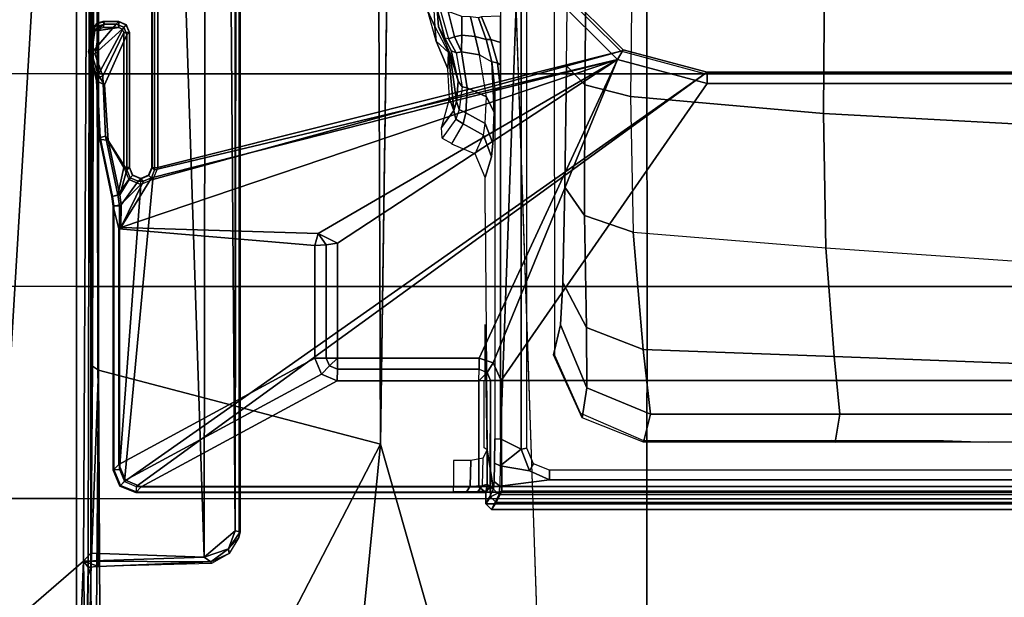
# Model space of a CAD drawing. Units: inches. Extents: x -50 to 95, y -107 to 53.
# Drawn here: x -4 to -1, y -8 to -6 of the extents above; entities that cross this region are included whole.
import ezdxf

# ---------------------------------------------------------------- set-up
doc = ezdxf.new("R2010")
doc.units = ezdxf.units.IN
doc.header["$MEASUREMENT"] = 0
doc.layers.add('SEAT-FABRIC', color=5, linetype='Continuous')
doc.layers.add('SEAT-FRAME', color=5, linetype='Continuous')

# ---------------------------------------------------------------- blocks, each defined once
blk = doc.blocks.new('1VERUS_ASUSP_SYNTLTLIMANG_ADJARMS_ADJSEAT_LUM_1T')
at = {"layer": 'SEAT-FABRIC'}
for points in [[(6.2345, -2.0052, 18.261), (6.2347, 0, 18.2208), (4.7464, 0, 18.0964), (4.7463, -2.0052, 18.1347)], [(6.2345, -2.0052, 18.261), (6.9814, -2.0051, 18.3001), (6.9814, 0, 18.2621), (6.2347, 0, 18.2208)], [(7.7262, -2.0052, 18.3058), (7.7264, 0, 18.2694), (6.9814, 0, 18.2621), (6.9814, -2.0051, 18.3001)], [(7.7262, -2.0052, 18.3058), (8.4617, -2.0052, 18.239), (8.4624, 0, 18.1973), (7.7264, 0, 18.2694)], [(4.7459, -4.0071, 18.2519), (6.2341, -4.0071, 18.3812), (6.2345, -2.0052, 18.261), (4.7463, -2.0052, 18.1347)], [(6.9812, -4.0072, 18.4188), (6.9814, -2.0051, 18.3001), (6.2345, -2.0052, 18.261), (6.2341, -4.0071, 18.3812)], [(6.9812, -4.0072, 18.4188), (7.7256, -4.0072, 18.4197), (7.7262, -2.0052, 18.3058), (6.9814, -2.0051, 18.3001)], [(8.4602, -4.0072, 18.3611), (8.4617, -2.0052, 18.239), (7.7262, -2.0052, 18.3058), (7.7256, -4.0072, 18.4197)], [(6.2334, -6.0212, 18.5727), (6.2341, -4.0071, 18.3812), (4.7459, -4.0071, 18.2519), (4.7452, -6.0212, 18.4437)], [(6.2334, -6.0212, 18.5727), (6.9803, -6.0207, 18.607), (6.9812, -4.0072, 18.4188), (6.2341, -4.0071, 18.3812)], [(7.7251, -6.017, 18.6039), (7.7256, -4.0072, 18.4197), (6.9812, -4.0072, 18.4188), (6.9803, -6.0207, 18.607)], [(7.7251, -6.017, 18.6039), (8.461, -6.0032, 18.5485), (8.4602, -4.0072, 18.3611), (7.7256, -4.0072, 18.4197)]]:
    blk.add_3dface(points, dxfattribs=at)
at = {"layer": 'SEAT-FRAME'}
for points in [[(7.683, 3.7972, 13.8859), (6.2343, 1.8022, 13.8745), (6.2343, -1.8022, 13.8745), (7.683, -3.7972, 13.8859)], [(7.7026, 3.7972, 13.9046), (7.683, 3.7972, 13.8859), (7.683, -3.7972, 13.8859), (7.7026, -3.7972, 13.9046)], [(7.7047, 3.7993, 13.945), (7.7047, -3.7993, 13.945), (7.7026, -3.7972, 13.9046), (7.7026, 3.7972, 13.9046)], [(7.7441, 2.5702, 13.945), (7.7047, 2.5702, 13.945), (7.7047, -2.5702, 13.945), (7.7441, -2.5702, 13.945)], [(7.7441, -2.5702, 13.945), (7.7638, -2.5506, 13.9451), (7.7639, 2.5505, 13.9451), (7.7441, 2.5702, 13.945)], [(7.712, 2.524, 12.9307), (7.712, -2.524, 12.9307), (7.6825, -2.5218, 12.8367), (7.6825, 2.5217, 12.8367)], [(7.7001, -2.515, 14.4371), (7.7394, -2.5347, 14.3998), (7.7394, 2.5346, 14.3998), (7.7001, 2.515, 14.4371)], [(7.712, 2.524, 12.9307), (7.7638, 2.5505, 13.9451), (7.7638, -2.5506, 13.9451), (7.712, -2.524, 12.9307)], [(7.7394, -2.5347, 14.3998), (7.7638, -2.5506, 13.9451), (7.7639, 2.5505, 13.9451), (7.7394, 2.5346, 14.3998)], [(6.2678, -1.794, 14.4352), (7.311, -2.517, 14.4365), (7.311, 2.517, 14.4365), (6.2678, 1.794, 14.4352)], [(7.311, 2.517, 14.4365), (7.311, -2.517, 14.4365), (7.7001, -2.515, 14.4371), (7.7001, 2.515, 14.4371)], [(7.6602, 2.347, 12.8075), (7.6602, -2.3471, 12.8075), (7.6825, -2.5218, 12.8367), (7.6825, 2.5217, 12.8367)], [(7.6261, -2.3471, 12.8205), (7.6602, -2.3471, 12.8075), (7.6603, 2.347, 12.8075), (7.6261, 2.347, 12.8205)], [(6.2284, 1.794, 14.3951), (6.2343, 1.8022, 13.8745), (6.2343, -1.8022, 13.8745), (6.2284, -1.794, 14.3951)], [(6.2678, 1.794, 14.4352), (6.2285, 1.794, 14.3951), (6.2284, -1.794, 14.3951), (6.2678, -1.794, 14.4352)], [(6.8932, -0.6903, 11.3728), (6.4105, -0.6963, 11.0828), (6.3737, -1.3859, 11.1796), (6.8456, -1.3775, 11.445)], [(7.2268, -1.3489, 11.8429), (6.8456, -1.3775, 11.445), (6.8932, -0.6903, 11.3728), (7.2524, -0.6745, 11.8133)], [(7.4292, -1.3289, 12.3522), (7.2268, -1.3489, 11.8429), (7.2524, -0.6745, 11.8133), (7.4292, -0.6644, 12.3522)], [(7.5278, -1.3447, 13.2593), (7.4292, -1.3289, 12.3522), (7.4292, -0.6644, 12.3522), (7.5278, -0.6724, 13.2593)], [(6.4105, -0.6963, 11.0828), (5.5809, -0.6932, 10.7674), (5.5444, -1.3796, 10.8633), (6.3737, -1.3859, 11.1796)], [(7.5216, -0.965, 13.4563), (7.5278, -0.8064, 13.2593), (7.5278, -1.3447, 13.2593), (7.5216, -1.358, 13.4563)], [(7.4292, -1.9933, 12.3522), (7.2026, -2.0183, 11.8861), (7.2268, -1.3489, 11.8429), (7.4292, -1.3289, 12.3522)], [(7.5278, -2.0171, 13.2593), (7.4292, -1.9933, 12.3522), (7.4292, -1.3289, 12.3522), (7.5278, -1.3447, 13.2593)], [(7.5216, -1.358, 13.4563), (7.5278, -1.3447, 13.2593), (7.5278, -2.0171, 13.2593), (7.5216, -2.0171, 13.4563)], [(6.3737, -1.3859, 11.1796), (5.5444, -1.3796, 10.8633), (5.4852, -2.0534, 11.0192), (6.3139, -2.0625, 11.3369)], [(6.8456, -1.3775, 11.445), (6.3737, -1.3859, 11.1796), (6.3139, -2.0625, 11.3369), (6.7905, -2.0532, 11.5618)], [(7.2026, -2.0183, 11.8861), (6.7905, -2.0532, 11.5618), (6.8456, -1.3775, 11.445), (7.2268, -1.3489, 11.8429)], [(6.2678, -1.794, 14.4352), (6.2284, -1.794, 14.3951), (6.1494, -2.0893, 14.3946), (6.1834, -2.1089, 14.4351)], [(6.2284, -1.794, 14.3951), (6.2343, -1.8022, 13.8745), (6.1551, -2.0973, 13.8745), (6.1494, -2.0893, 14.3946)], [(6.1834, -2.1089, 14.4351), (7.2494, -2.5447, 14.4365), (7.311, -2.517, 14.4365), (6.2678, -1.794, 14.4352)], [(6.2343, -1.8022, 13.8745), (6.1551, -2.0973, 13.8745), (6.6055, -3.739, 13.8845), (7.6657, -3.8389, 13.8859)], [(6.2343, -1.8022, 13.8745), (7.6657, -3.8389, 13.8859), (7.683, -3.7972, 13.8859)], [(7.2026, -2.0183, 11.8861), (7.4292, -1.9933, 12.3522), (7.3372, -2.2157, 12.3564), (7.1245, -2.2177, 11.9494)], [(7.4421, -2.2326, 13.2611), (7.3372, -2.2157, 12.3564), (7.4292, -1.9933, 12.3522), (7.5278, -2.0171, 13.2593)], [(6.7905, -2.0532, 11.5618), (7.2026, -2.0183, 11.8861), (7.1245, -2.2177, 11.9494), (6.7321, -2.2239, 11.6536)], [(7.5216, -2.0171, 13.4563), (7.5278, -2.0171, 13.2593), (7.4421, -2.2326, 13.2611), (7.4264, -2.2384, 13.4583)], [(5.4852, -2.0534, 11.0192), (6.3139, -2.0625, 11.3369), (6.2729, -2.2229, 11.4396), (5.4442, -2.214, 11.1218)], [(6.3139, -2.0625, 11.3369), (6.7905, -2.0532, 11.5618), (6.7321, -2.2239, 11.6536), (6.2729, -2.2229, 11.4396)], [(6.1834, -2.1089, 14.4351), (6.1494, -2.0893, 14.3946), (5.9333, -2.3054, 14.3942), (5.9529, -2.3395, 14.4348)], [(5.9333, -2.3054, 14.3942), (5.939, -2.3134, 13.8745), (6.1551, -2.0973, 13.8745), (6.1494, -2.0893, 14.3946)], [(6.0092, -3.7217, 13.8837), (6.5637, -3.7217, 13.8844), (6.1551, -2.0973, 13.8745), (5.939, -2.3134, 13.8745)], [(6.1551, -2.0973, 13.8745), (6.5637, -3.7217, 13.8844), (6.6055, -3.739, 13.8845)], [(5.9529, -2.3395, 14.4348), (5.9993, -3.7328, 14.4638), (6.5713, -3.7328, 14.4646), (6.1834, -2.1089, 14.4351)], [(6.7744, -3.8517, 14.4455), (6.1834, -2.1089, 14.4351), (6.5992, -3.7443, 14.4645)], [(6.5992, -3.7443, 14.4645), (6.1834, -2.1089, 14.4351), (6.5713, -3.7328, 14.4646)], [(6.1834, -2.1089, 14.4351), (6.7744, -3.8517, 14.4455), (6.7944, -3.1586, 14.4359)], [(6.1834, -2.1089, 14.4351), (6.7944, -3.1586, 14.4359), (6.8292, -3.0912, 14.436)], [(6.1834, -2.1089, 14.4351), (6.8292, -3.0912, 14.436), (7.2323, -3.0912, 14.4365), (7.2323, -2.5938, 14.4365)], [(6.1834, -2.1089, 14.4351), (7.2323, -2.5938, 14.4365), (7.2494, -2.5447, 14.4365)], [(5.4442, -2.214, 11.1218), (6.2729, -2.2229, 11.4396), (6.2066, -2.2876, 11.6109), (5.3778, -2.2788, 11.2933)], [(6.2729, -2.2229, 11.4396), (6.7321, -2.2239, 11.6536), (6.6327, -2.2932, 11.8158), (6.2066, -2.2876, 11.6109)], [(6.7321, -2.2239, 11.6536), (7.1245, -2.2177, 11.9494), (6.9675, -2.3004, 12.085), (6.6327, -2.2932, 11.8158)], [(7.1245, -2.2177, 11.9494), (7.3372, -2.2157, 12.3564), (7.1159, -2.3082, 12.378), (6.9675, -2.3004, 12.085)], [(7.2216, -2.3337, 13.351), (7.1159, -2.3082, 12.378), (7.3372, -2.2157, 12.3564), (7.4421, -2.2326, 13.2611)], [(7.2239, -2.3288, 13.4625), (7.2216, -2.3337, 13.351), (7.4421, -2.2326, 13.2611), (7.4264, -2.2384, 13.4583)], [(-3.4446, -2.7853, 14.477), (9.6349, -2.3417, 14.5335), (7.5345, -2.9407, 14.5129)], [(7.5345, -2.9407, 14.5129), (9.6349, -2.3417, 14.5335), (9.5142, -3.1353, 14.519)], [(7.6033, -2.4036, 12.7952), (7.6285, -2.4175, 12.7797), (7.6602, -2.3471, 12.8075), (7.6261, -2.3471, 12.8205)], [(7.6285, -2.4175, 12.7797), (7.6111, -2.5202, 12.7688), (7.6825, -2.5218, 12.8367), (7.6602, -2.3471, 12.8075)], [(7.5484, -2.4272, 12.7662), (7.552, -2.4469, 12.7474), (7.6285, -2.4175, 12.7797), (7.6033, -2.4036, 12.7952)], [(7.552, -2.4469, 12.7474), (7.6111, -2.5202, 12.7688), (7.6285, -2.4175, 12.7797)], [(5.5019, -2.4273, 12.7605), (5.502, -2.447, 12.7413), (7.552, -2.4469, 12.7474), (7.5484, -2.4272, 12.7662)], [(7.552, -2.4469, 12.7474), (5.502, -2.447, 12.7413), (7.5157, -2.5196, 12.7439)], [(7.5157, -2.5196, 12.7439), (5.502, -2.447, 12.7413), (5.502, -2.5195, 12.7413), (5.7981, -2.5196, 12.7417)], [(7.5157, -2.5196, 12.7439), (7.6111, -2.5202, 12.7688), (7.552, -2.4469, 12.7474)], [(6.1136, -2.5536, 12.7421), (6.1242, -2.5196, 12.7421), (6.0313, -2.5196, 12.742), (6.0343, -2.5859, 12.742)], [(6.1954, -2.53, 12.7422), (6.2022, -2.5196, 12.7422), (6.1242, -2.5196, 12.7421), (6.1136, -2.5536, 12.7421)], [(6.2877, -2.5393, 12.7615), (6.2877, -2.5196, 12.7424), (6.1954, -2.53, 12.7422), (6.1925, -2.5494, 12.7545)], [(6.2022, -2.5196, 12.7422), (6.1954, -2.53, 12.7422), (6.2877, -2.5196, 12.7424)], [(7.5157, -2.5393, 12.7631), (7.5157, -2.5196, 12.7439), (6.2877, -2.5196, 12.7424), (6.2877, -2.5393, 12.7615)], [(7.2494, -2.5447, 14.4365), (7.2832, -2.5659, 14.3986), (7.3111, -2.5544, 14.3986), (7.311, -2.517, 14.4365)], [(7.311, -2.517, 14.4365), (7.3111, -2.5544, 14.3986), (7.7198, -2.5544, 14.3991), (7.7001, -2.515, 14.4371)], [(7.5157, -2.5393, 12.7631), (7.5157, -2.5196, 12.7439), (7.6111, -2.5202, 12.7688), (7.6015, -2.5399, 12.7855)], [(7.6015, -2.5399, 12.7855), (7.6111, -2.5202, 12.7688), (7.6825, -2.5218, 12.8367), (7.6658, -2.5415, 12.8466)], [(7.6658, -2.5415, 12.8466), (7.6825, -2.5218, 12.8367), (7.712, -2.524, 12.9307), (7.6923, -2.5437, 12.9312)], [(7.7001, -2.515, 14.4371), (7.7198, -2.5544, 14.3991), (7.7394, -2.5347, 14.3998)], [(6.1138, -2.5696, 12.7493), (6.1136, -2.5536, 12.7421), (6.0343, -2.5859, 12.742), (6.0372, -2.5963, 12.7452)], [(6.1925, -2.5494, 12.7545), (6.1138, -2.5696, 12.7493), (6.1028, -2.6086, 12.774), (6.1671, -2.5929, 12.7967)], [(6.1136, -2.5536, 12.7421), (6.1138, -2.5696, 12.7493), (6.1925, -2.5494, 12.7545), (6.1954, -2.53, 12.7422)], [(6.1925, -2.5494, 12.7545), (6.3702, -2.5413, 12.8393), (6.3146, -2.5689, 12.8878), (6.1671, -2.5929, 12.7967)], [(6.1925, -2.5494, 12.7545), (6.2877, -2.5393, 12.7615), (6.3702, -2.5413, 12.8393)], [(6.4087, -2.5731, 13.0371), (6.3146, -2.5689, 12.8878), (6.3702, -2.5413, 12.8393), (6.4773, -2.5457, 13.0083)], [(6.4773, -2.5457, 13.0083), (6.526, -2.5508, 13.2027), (6.4498, -2.5791, 13.2085), (6.4087, -2.5731, 13.0371)], [(6.5148, -2.6076, 14.045), (6.4498, -2.5791, 13.2085), (6.526, -2.5508, 13.2027), (6.5984, -2.5728, 14.043)], [(7.2323, -2.5938, 14.4365), (7.2717, -2.5938, 14.3979), (7.2832, -2.5659, 14.3986), (7.2494, -2.5447, 14.4365)], [(7.2832, -2.5659, 14.3986), (7.3119, -2.5952, 14.3185), (7.3111, -2.5544, 14.3986)], [(7.3111, -2.5544, 14.3986), (7.3119, -2.5952, 14.3185), (7.6846, -2.5952, 14.319), (7.6826, -2.5558, 14.357)], [(7.3111, -2.5544, 14.3986), (7.6826, -2.5558, 14.357), (7.7198, -2.5544, 14.3991)], [(7.555, -2.5657, 13.7707), (7.6923, -2.5437, 12.9312), (7.6761, -2.5657, 13.7709)], [(7.6761, -2.5657, 13.7709), (7.6923, -2.5437, 12.9312), (7.7441, -2.5702, 13.945), (7.7047, -2.5702, 13.945)], [(7.6826, -2.5558, 14.357), (7.7047, -2.5702, 13.945), (7.7441, -2.5702, 13.945), (7.7198, -2.5544, 14.3991)], [(7.6846, -2.5952, 14.319), (7.7047, -2.5702, 13.945), (7.6826, -2.5558, 14.357)], [(7.6923, -2.5437, 12.9312), (7.712, -2.524, 12.9307), (7.7638, -2.5506, 13.9451), (7.7441, -2.5702, 13.945)], [(7.7198, -2.5544, 14.3991), (7.7441, -2.5702, 13.945), (7.7638, -2.5506, 13.9451), (7.7394, -2.5347, 14.3998)], [(6.034, -2.6243, 12.7561), (6.1028, -2.6086, 12.774), (6.1138, -2.5696, 12.7493), (6.0372, -2.5963, 12.7452)], [(6.1572, -2.6561, 12.8121), (6.2837, -2.6367, 12.9134), (6.3146, -2.5689, 12.8878), (6.1671, -2.5929, 12.7967)], [(6.4087, -2.5731, 13.0371), (6.3146, -2.5689, 12.8878), (6.2837, -2.6367, 12.9134), (6.371, -2.6413, 13.0515)], [(6.371, -2.6413, 13.0515), (6.4099, -2.6502, 13.2101), (6.4498, -2.5791, 13.2085), (6.4087, -2.5731, 13.0371)], [(6.5148, -2.6076, 14.045), (6.4498, -2.5791, 13.2085), (6.4099, -2.6502, 13.2101), (6.4803, -2.6913, 14.0452)], [(7.3119, -2.5952, 14.3185), (7.2717, -2.5938, 14.3979), (7.2832, -2.5659, 14.3986)], [(7.555, -2.5657, 13.7707), (7.6761, -2.5657, 13.7709), (7.6796, -2.5825, 13.8286), (7.5835, -2.5804, 13.8249)], [(7.5925, -2.6232, 13.8691), (7.6821, -2.6255, 13.8706), (7.6796, -2.5825, 13.8286), (7.5835, -2.5804, 13.8249)], [(7.6761, -2.5657, 13.7709), (7.6994, -2.5675, 13.8408), (7.7011, -2.5982, 13.8748), (7.6796, -2.5825, 13.8286)], [(7.6796, -2.5825, 13.8286), (7.7011, -2.5982, 13.8748), (7.7022, -2.6385, 13.8969), (7.6821, -2.6255, 13.8706)], [(7.6846, -3.7797, 14.319), (7.7047, -3.7993, 13.945), (7.7047, -2.5702, 13.945), (7.6846, -2.5952, 14.319)], [(6.0328, -2.6544, 12.7598), (6.0986, -2.6551, 12.7826), (6.1028, -2.6086, 12.774), (6.034, -2.6243, 12.7561)], [(6.1671, -2.5929, 12.7967), (6.1028, -2.6086, 12.774), (6.0986, -2.6551, 12.7826), (6.1572, -2.6561, 12.8121)], [(7.2323, -3.0912, 14.4365), (7.2717, -3.0912, 14.3979), (7.2717, -2.5938, 14.3979), (7.2323, -2.5938, 14.4365)], [(7.2717, -3.0912, 14.3979), (7.3119, -3.092, 14.3185), (7.3119, -2.5952, 14.3185), (7.2717, -2.5938, 14.3979)], [(7.3119, -3.092, 14.3185), (7.6846, -3.7797, 14.319), (7.6846, -2.5952, 14.319), (7.3119, -2.5952, 14.3185)], [(7.5922, -2.6837, 13.8858), (7.683, -2.6837, 13.8859), (7.6821, -2.6255, 13.8706), (7.5925, -2.6232, 13.8691)], [(7.6821, -2.6255, 13.8706), (7.7022, -2.6385, 13.8969), (7.7026, -2.6837, 13.9046), (7.683, -2.6837, 13.8859)], [(6.1042, -2.6804, 12.785), (6.0986, -2.6551, 12.7826), (6.0328, -2.6544, 12.7598), (6.0157, -2.7024, 12.7555)], [(6.0986, -2.6551, 12.7826), (6.1042, -2.6804, 12.785), (6.1572, -2.6561, 12.8121)], [(6.1572, -2.6561, 12.8121), (6.1042, -2.6804, 12.785), (6.1114, -2.7019, 12.7975), (6.1602, -2.675, 12.8202)], [(6.1527, -2.6923, 12.845), (6.1602, -2.675, 12.8202), (6.2794, -2.6536, 12.9205), (6.2605, -2.6682, 12.9408)], [(6.2794, -2.6536, 12.9205), (6.2837, -2.6367, 12.9134), (6.1572, -2.6561, 12.8121), (6.1602, -2.675, 12.8202)], [(6.2605, -2.6682, 12.9408), (6.2794, -2.6536, 12.9205), (6.3589, -2.6637, 13.0565), (6.3318, -2.6731, 13.0691)], [(6.3589, -2.6637, 13.0565), (6.3709, -2.6413, 13.0515), (6.2837, -2.6367, 12.9134), (6.2794, -2.6536, 12.9205)], [(6.3931, -2.6765, 13.2103), (6.4099, -2.6502, 13.2101), (6.3709, -2.6413, 13.0515), (6.3589, -2.6637, 13.0565)], [(6.4785, -2.6902, 14.0244), (6.4099, -2.6502, 13.2101), (6.3931, -2.6765, 13.2103), (6.4602, -2.7233, 14.0236)], [(6.013, -2.7299, 12.7663), (6.1114, -2.7019, 12.7975), (6.1042, -2.6804, 12.785), (6.0157, -2.7024, 12.7555)], [(6.1605, -2.6965, 13.1146), (6.0688, -2.7371, 12.986), (6.1527, -2.6923, 12.845), (6.2605, -2.6682, 12.9408)], [(6.0688, -2.7371, 12.986), (6.1087, -2.7141, 12.8201), (6.1527, -2.6923, 12.845)], [(6.1602, -2.675, 12.8202), (6.1114, -2.7019, 12.7975), (6.1087, -2.7141, 12.8201), (6.1527, -2.6923, 12.845)], [(6.3625, -2.6824, 13.2125), (6.1597, -2.7014, 13.2774), (6.1605, -2.6965, 13.1146), (6.3318, -2.6731, 13.0691)], [(6.2167, -2.7038, 14.0425), (6.1597, -2.7014, 13.2774), (6.3625, -2.6824, 13.2125), (6.3221, -2.6978, 14.0426)], [(6.1605, -2.6965, 13.1146), (6.2605, -2.6682, 12.9408), (6.3318, -2.6731, 13.0691)], [(6.3318, -2.6731, 13.0691), (6.3589, -2.6637, 13.0565), (6.3931, -2.6765, 13.2103), (6.3625, -2.6824, 13.2125)], [(6.4225, -2.7258, 14.0267), (6.3625, -2.6824, 13.2125), (6.3931, -2.6765, 13.2103), (6.4602, -2.7233, 14.0236)], [(6.013, -2.7299, 12.7663), (6.1114, -2.7019, 12.7975), (6.1087, -2.7141, 12.8201), (6.0067, -2.7418, 12.7928)], [(6.0688, -2.7371, 12.986), (6.0067, -2.7419, 12.7928), (6.1087, -2.7141, 12.8201)], [(6.1192, -2.7444, 14.0424), (6.0682, -2.7491, 13.4039), (6.1597, -2.7014, 13.2774)], [(6.2167, -2.7038, 14.0425), (6.1597, -2.7014, 13.2774), (6.2167, -2.7038, 14.0425), (6.1192, -2.7444, 14.0424)], [(5.8942, -2.7745, 14.0421), (5.914, -2.7591, 13.4546), (6.0682, -2.7491, 13.4039), (6.0144, -2.7744, 14.0423)], [(5.9146, -2.7455, 12.9349), (5.899, -2.7415, 12.7802), (6.0067, -2.7419, 12.7928), (6.0688, -2.7371, 12.986)], [(6.0144, -2.7744, 14.0423), (6.0682, -2.7491, 13.4039), (6.1192, -2.7444, 14.0424)], [(7.5345, -2.9407, 14.5129), (9.4247, -3.9183, 14.5118), (7.2749, -3.9299, 14.5014)], [(9.5142, -3.1353, 14.519), (9.4247, -3.9183, 14.5118), (7.5345, -2.9407, 14.5129)], [(6.7944, -3.1586, 14.4359), (6.8352, -3.1306, 14.3973), (6.8292, -3.0912, 14.436)], [(6.8292, -3.0912, 14.436), (6.8352, -3.1306, 14.3973), (7.2324, -3.1306, 14.3978), (7.2323, -3.0912, 14.4365)], [(7.2323, -3.0912, 14.4365), (7.2324, -3.1306, 14.3978), (7.2602, -3.1191, 14.3981)], [(7.2323, -3.0912, 14.4365), (7.2602, -3.1191, 14.3981), (7.2717, -3.0912, 14.3979)], [(7.2602, -3.1191, 14.3981), (7.2888, -3.1476, 14.3185), (7.3119, -3.092, 14.3185), (7.2717, -3.0912, 14.3979)], [(7.2888, -3.1476, 14.3185), (7.6616, -3.8354, 14.3189), (7.6846, -3.7797, 14.319), (7.3119, -3.092, 14.3185)], [(6.7944, -3.1586, 14.4359), (6.8367, -3.1707, 14.3179), (6.8352, -3.1306, 14.3973)], [(6.8352, -3.1306, 14.3973), (6.8367, -3.1707, 14.3179), (7.2332, -3.1707, 14.3184), (7.2324, -3.1306, 14.3978)], [(7.2324, -3.1306, 14.3978), (7.2332, -3.1707, 14.3184), (7.2888, -3.1476, 14.3185), (7.2602, -3.1191, 14.3981)], [(6.7944, -3.1586, 14.4359), (6.7744, -3.8517, 14.4455), (6.779, -3.8584, 14.3178), (6.8367, -3.1707, 14.3179)], [(6.8367, -3.1707, 14.3179), (6.779, -3.8584, 14.3178), (7.606, -3.8584, 14.3189), (7.2332, -3.1707, 14.3184)], [(7.2332, -3.1707, 14.3184), (7.606, -3.8584, 14.3189), (7.6616, -3.8354, 14.3189), (7.2888, -3.1476, 14.3185)], [(7.8395, -3.4505, 13.6959), (-4.3152, -3.5429, 13.6483), (-4.2172, -3.4512, 13.6507)], [(7.9313, -3.5587, 13.694), (-4.3152, -3.5429, 13.6483), (7.8395, -3.4505, 13.6959)], [(-4.2385, -3.4367, 13.6686), (7.843, -3.4329, 13.7193), (7.8395, -3.4505, 13.6959)], [(-4.2172, -3.4512, 13.6507), (-4.2385, -3.4367, 13.6686), (7.8395, -3.4505, 13.6959)], [(7.843, -3.4329, 13.7193), (7.9021, -3.4733, 13.707), (7.8395, -3.4505, 13.6959)], [(7.9313, -3.5587, 13.694), (7.8395, -3.4505, 13.6959), (7.9021, -3.4733, 13.707)], [(7.9021, -3.4733, 13.707), (7.843, -3.4329, 13.7193), (7.8622, -3.4373, 13.8173)], [(7.9184, -3.4715, 13.8178), (7.9021, -3.4733, 13.707), (7.8622, -3.4373, 13.8173)], [(7.9021, -3.4733, 13.707), (7.9184, -3.4715, 13.8178), (7.9483, -3.5355, 13.714)], [(7.9483, -3.5355, 13.714), (7.9313, -3.5587, 13.694), (7.9021, -3.4733, 13.707)], [(7.9184, -3.4715, 13.8178), (7.954, -3.5331, 13.8184), (7.9483, -3.5355, 13.714)], [(-4.3147, -3.9633, 13.6477), (-4.3152, -3.5429, 13.6483), (7.9313, -3.5587, 13.694)], [(7.9313, -3.5587, 13.694), (7.9483, -3.5355, 13.714), (7.9454, -3.9825, 13.6962)], [(7.9483, -3.5355, 13.714), (7.9648, -3.9293, 13.8229), (7.9454, -3.9825, 13.6962)], [(7.9648, -3.9293, 13.8229), (7.9483, -3.5355, 13.714), (7.954, -3.5331, 13.8184)], [(7.9313, -3.5587, 13.694), (7.9178, -3.9561, 13.6921), (-4.3147, -3.9633, 13.6477)], [(7.9313, -3.5587, 13.694), (7.9454, -3.9825, 13.6962), (7.9178, -3.9561, 13.6921)], [(6.5637, -3.7414, 13.9038), (6.5637, -3.7217, 13.8844), (6.0092, -3.7217, 13.8837), (6.0092, -3.7414, 13.9031)], [(6.5637, -3.7414, 13.9038), (6.5637, -3.7217, 13.8844), (6.6055, -3.739, 13.8845), (6.5916, -3.7529, 13.9037)], [(5.9993, -3.7328, 14.4638), (6.0095, -3.7422, 13.9236), (6.5626, -3.7422, 13.9243), (6.5713, -3.7328, 14.4646)], [(6.0095, -3.7422, 13.9236), (6.0092, -3.7414, 13.9031), (6.5637, -3.7414, 13.9038), (6.5626, -3.7422, 13.9243)], [(6.5713, -3.7328, 14.4646), (6.5626, -3.7422, 13.9243), (6.5904, -3.7538, 13.9244), (6.5992, -3.7443, 14.4645)], [(6.5626, -3.7422, 13.9243), (6.5637, -3.7414, 13.9038), (6.5916, -3.7529, 13.9037), (6.5904, -3.7538, 13.9244)], [(6.5992, -3.7443, 14.4645), (6.5904, -3.7538, 13.9244), (6.602, -3.7816, 13.9243), (6.6107, -3.7722, 14.4643)], [(6.5904, -3.7538, 13.9244), (6.5916, -3.7529, 13.9037), (6.6031, -3.7821, 13.9038), (6.602, -3.7816, 13.9243)], [(6.5916, -3.7529, 13.9037), (6.6055, -3.739, 13.8845), (6.6228, -3.7814, 13.8845), (6.6031, -3.7814, 13.9038)], [(6.6107, -3.7722, 14.4643), (6.7744, -3.8517, 14.4455), (6.5992, -3.7443, 14.4645)], [(7.6657, -3.8389, 13.8859), (6.6055, -3.739, 13.8845), (6.6228, -3.7814, 13.8845), (7.624, -3.8562, 13.8858)], [(6.602, -3.7816, 13.9243), (6.6031, -3.7821, 13.9038), (6.5908, -3.8098, 13.9044), (6.5904, -3.8095, 13.9244)], [(6.5904, -3.8095, 13.9244), (6.5992, -3.8189, 14.4639), (6.6107, -3.791, 14.4641), (6.602, -3.7816, 13.9243)], [(6.5916, -3.81, 13.9037), (6.6055, -3.8239, 13.8845), (6.6228, -3.7814, 13.8845), (6.6031, -3.7814, 13.9038)], [(6.5992, -3.8189, 14.4639), (6.6597, -3.8548, 14.4636), (6.6938, -3.8507, 14.4644), (6.6107, -3.791, 14.4641)], [(6.602, -3.7816, 13.9243), (6.6107, -3.791, 14.4641), (6.6107, -3.7722, 14.4643)], [(6.6982, -3.8562, 13.8846), (6.6228, -3.7814, 13.8845), (6.6055, -3.8239, 13.8845), (6.6594, -3.8618, 13.8846)], [(6.6107, -3.791, 14.4641), (6.6938, -3.8507, 14.4644), (6.7744, -3.8517, 14.4455), (6.6107, -3.7722, 14.4643)], [(6.6228, -3.7814, 13.8845), (6.6982, -3.8562, 13.8846), (7.624, -3.8562, 13.8858)], [(7.6616, -3.8354, 14.3189), (7.6817, -3.855, 13.9449), (7.7047, -3.7993, 13.945), (7.6846, -3.7797, 14.319)], [(7.6796, -3.8528, 13.9041), (7.6657, -3.8389, 13.8859), (7.683, -3.7972, 13.8859), (7.7026, -3.7972, 13.9046)], [(7.6817, -3.855, 13.9449), (7.6796, -3.8528, 13.9041), (7.7026, -3.7972, 13.9046), (7.7047, -3.7993, 13.945)], [(6.0705, -3.8414, 14.463), (6.0617, -3.8319, 13.9237), (6.0508, -3.8584, 13.9237), (6.0595, -3.8678, 14.4627)], [(6.0617, -3.8319, 13.9237), (6.0629, -3.8324, 13.903), (6.0519, -3.8589, 13.9031), (6.0508, -3.8584, 13.9237)], [(6.0519, -3.8589, 13.9031), (6.0717, -3.8589, 13.8838), (6.0768, -3.8464, 13.8838), (6.0629, -3.8324, 13.903)], [(6.0969, -3.8304, 14.4631), (6.0882, -3.821, 13.9237), (6.0617, -3.8319, 13.9237), (6.0705, -3.8414, 14.463)], [(6.0617, -3.8319, 13.9237), (6.0629, -3.8324, 13.903), (6.0893, -3.8215, 13.9032), (6.0882, -3.821, 13.9237)], [(6.0629, -3.8324, 13.903), (6.0768, -3.8464, 13.8838), (6.0893, -3.8412, 13.8838), (6.0893, -3.8215, 13.9032)], [(6.0969, -3.8304, 14.4631), (6.0705, -3.8414, 14.463), (6.2375, -3.9313, 14.4624), (6.2734, -3.9089, 14.4627)], [(6.5626, -3.821, 13.9243), (6.0882, -3.821, 13.9237), (6.0969, -3.8304, 14.4631), (6.5713, -3.8304, 14.4637)], [(6.5626, -3.821, 13.9243), (6.0882, -3.821, 13.9237), (6.0893, -3.8215, 13.9032), (6.5637, -3.8215, 13.9038)], [(6.5637, -3.8215, 13.9038), (6.0893, -3.8215, 13.9032), (6.0893, -3.8412, 13.8838), (6.5637, -3.8412, 13.8844)], [(6.2734, -3.9089, 14.4627), (6.4686, -3.8963, 14.463), (6.5713, -3.8304, 14.4637), (6.0969, -3.8304, 14.4631)], [(6.5713, -3.8304, 14.4637), (6.4686, -3.8963, 14.463), (6.6597, -3.8548, 14.4636)], [(6.5626, -3.821, 13.9243), (6.5637, -3.8215, 13.9038), (6.5908, -3.8098, 13.9044), (6.5904, -3.8095, 13.9244)], [(6.5626, -3.821, 13.9243), (6.5713, -3.8304, 14.4637), (6.5992, -3.8189, 14.4639), (6.5904, -3.8095, 13.9244)], [(6.5637, -3.8215, 13.9038), (6.5637, -3.8412, 13.8844), (6.6055, -3.8239, 13.8845), (6.5916, -3.81, 13.9037)], [(6.5637, -3.8412, 13.8844), (6.6594, -3.8618, 13.8846), (6.6055, -3.8239, 13.8845), (6.6594, -3.8618, 13.8846)], [(6.5713, -3.8304, 14.4637), (6.6597, -3.8548, 14.4636), (6.5992, -3.8189, 14.4639)], [(6.0508, -3.8584, 13.9237), (6.0519, -3.8589, 13.9031), (6.0519, -3.9121, 13.9031), (6.0508, -3.9143, 13.9237)], [(6.0508, -3.8584, 13.9237), (6.0508, -3.9143, 13.9237), (6.0595, -3.9081, 14.4624), (6.0595, -3.8678, 14.4627)], [(6.0519, -3.9121, 13.9031), (6.0716, -3.9121, 13.8838), (6.0717, -3.8589, 13.8838), (6.0519, -3.8589, 13.9031)], [(6.0705, -3.8414, 14.463), (6.0595, -3.8678, 14.4627), (6.1616, -3.9549, 14.4621), (6.2375, -3.9313, 14.4624)], [(6.1616, -3.9549, 14.4621), (6.0595, -3.8678, 14.4627), (6.0595, -3.9081, 14.4624), (6.083, -3.9428, 14.4621)], [(6.0716, -3.9121, 13.8838), (6.0744, -3.9217, 13.8838), (6.082, -3.9283, 13.8838), (6.0717, -3.8589, 13.8838)], [(6.0717, -3.8589, 13.8838), (6.082, -3.9283, 13.8838), (6.1638, -3.9422, 13.8839), (6.0768, -3.8464, 13.8838)], [(6.0768, -3.8464, 13.8838), (6.1638, -3.9422, 13.8839), (6.242, -3.9145, 13.884), (6.0893, -3.8412, 13.8838)], [(6.242, -3.9145, 13.884), (6.4528, -3.9048, 13.8843), (6.5637, -3.8412, 13.8844), (6.0893, -3.8412, 13.8838)], [(6.5637, -3.8412, 13.8844), (6.4528, -3.9048, 13.8843), (6.6594, -3.8618, 13.8846)], [(6.6649, -3.8806, 13.9032), (6.6594, -3.8618, 13.8846), (6.4528, -3.9048, 13.8843), (6.4583, -3.924, 13.903)], [(6.4686, -3.8963, 14.463), (6.4638, -3.9255, 13.9242), (6.6652, -3.8827, 13.9436), (6.6597, -3.8548, 14.4636)], [(6.6981, -3.8758, 13.9033), (6.6982, -3.8562, 13.8846), (6.6594, -3.8618, 13.8846), (6.6649, -3.8806, 13.9032)], [(6.6597, -3.8548, 14.4636), (6.6652, -3.8827, 13.9436), (6.6984, -3.878, 13.9437), (6.6938, -3.8507, 14.4644)], [(6.6938, -3.8507, 14.4644), (6.6984, -3.878, 13.9437), (6.779, -3.8584, 14.3178), (6.7744, -3.8517, 14.4455)], [(7.624, -3.8759, 13.9045), (7.624, -3.8562, 13.8858), (6.6982, -3.8562, 13.8846), (6.6981, -3.8758, 13.9033)], [(6.6984, -3.878, 13.9437), (7.6261, -3.878, 13.9449), (7.606, -3.8584, 14.3189), (6.779, -3.8584, 14.3178)], [(7.606, -3.8584, 14.3189), (7.6261, -3.878, 13.9449), (7.6817, -3.855, 13.9449), (7.6616, -3.8354, 14.3189)], [(7.624, -3.8759, 13.9045), (7.624, -3.8562, 13.8858), (7.6657, -3.8389, 13.8859), (7.6796, -3.8528, 13.9041)], [(7.6261, -3.878, 13.9449), (7.624, -3.8759, 13.9045), (7.6796, -3.8528, 13.9041), (7.6817, -3.855, 13.9449)], [(6.2734, -3.9089, 14.4627), (6.2587, -3.9369, 13.9239), (6.4638, -3.9255, 13.9242), (6.4686, -3.8963, 14.463)], [(6.4638, -3.9255, 13.9242), (6.4583, -3.924, 13.903), (6.6649, -3.8806, 13.9032), (6.6652, -3.8827, 13.9436)], [(6.6652, -3.8827, 13.9436), (6.6649, -3.8806, 13.9032), (6.6981, -3.8758, 13.9033), (6.6984, -3.878, 13.9437)], [(6.6984, -3.878, 13.9437), (6.6981, -3.8758, 13.9033), (7.624, -3.8759, 13.9045), (7.6261, -3.878, 13.9449)], [(7.2609, -3.9511, 14.4829), (-0.8727, -3.951, 14.4564), (-0.8748, -3.931, 14.472)], [(0.0178, -3.9305, 14.4754), (7.2749, -3.9299, 14.5014), (7.2609, -3.9511, 14.4829)], [(7.9648, -3.9293, 13.8229), (0.0327, -3.9509, 13.81), (7.9666, -3.9658, 13.8557)], [(6.0568, -3.9346, 13.9237), (6.0659, -3.929, 14.4622), (6.0595, -3.9081, 14.4624), (6.0508, -3.9143, 13.9237)], [(6.0579, -3.9324, 13.9027), (6.0568, -3.9346, 13.9237), (6.0508, -3.9143, 13.9237), (6.0519, -3.9121, 13.9031)], [(6.0744, -3.9217, 13.8838), (6.0579, -3.9324, 13.9027), (6.0519, -3.9121, 13.9031), (6.0716, -3.9121, 13.8838)], [(6.0728, -3.9484, 13.9237), (6.083, -3.9428, 14.4621), (6.0659, -3.929, 14.4622), (6.0568, -3.9346, 13.9237)], [(6.0739, -3.9462, 13.9025), (6.0728, -3.9484, 13.9237), (6.0568, -3.9346, 13.9237), (6.0579, -3.9324, 13.9027)], [(6.082, -3.9283, 13.8838), (6.0739, -3.9462, 13.9025), (6.0579, -3.9324, 13.9027), (6.0744, -3.9217, 13.8838)], [(6.083, -3.9428, 14.4621), (6.0595, -3.9081, 14.4624), (6.0659, -3.929, 14.4622)], [(6.0739, -3.9462, 13.9025), (6.082, -3.9283, 13.8838), (6.1638, -3.9422, 13.8839), (6.1622, -3.962, 13.9026)], [(6.2388, -3.9418, 13.9239), (6.2375, -3.9313, 14.4624), (6.1616, -3.9549, 14.4621), (6.1566, -3.9646, 13.9238)], [(6.2475, -3.9343, 13.9027), (6.2388, -3.9418, 13.9239), (6.1566, -3.9646, 13.9238), (6.1622, -3.962, 13.9026)], [(6.2475, -3.9343, 13.9027), (6.242, -3.9145, 13.884), (6.1638, -3.9422, 13.8839), (6.1622, -3.962, 13.9026)], [(6.2375, -3.9313, 14.4624), (6.2388, -3.9418, 13.9239), (6.2587, -3.9369, 13.9239), (6.2734, -3.9089, 14.4627)], [(6.2388, -3.9418, 13.9239), (6.2475, -3.9343, 13.9027), (6.2587, -3.9369, 13.9239)], [(6.4583, -3.924, 13.903), (6.4528, -3.9048, 13.8843), (6.242, -3.9145, 13.884), (6.2475, -3.9343, 13.9027)], [(6.2587, -3.9369, 13.9239), (6.2475, -3.9343, 13.9027), (6.4583, -3.924, 13.903), (6.4638, -3.9255, 13.9242)], [(7.2749, -3.9299, 14.5014), (7.9965, -3.9567, 14.4734), (7.2609, -3.9511, 14.4829)], [(9.4275, -3.9469, 14.5022), (7.2749, -3.9299, 14.5014), (9.4247, -3.9183, 14.5118)], [(9.4275, -3.9469, 14.5022), (7.9965, -3.9567, 14.4734), (7.2749, -3.9299, 14.5014)], [(7.9666, -3.9658, 13.8557), (7.9454, -3.9825, 13.6962), (7.9648, -3.9293, 13.8229)], [(-4.3588, -3.9545, 13.7993), (-0.8727, -3.951, 14.4564), (7.2647, -3.9565, 14.3518)], [(7.9666, -3.9567, 13.8612), (-4.3588, -3.9545, 13.7993), (7.2647, -3.9565, 14.3518)], [(-0.8727, -3.951, 14.4564), (7.2609, -3.9511, 14.4829), (7.2647, -3.9565, 14.3518)], [(7.9666, -3.9567, 13.8612), (7.9666, -3.9658, 13.8557), (0.0327, -3.9509, 13.81)], [(0.9356, -4.4314, 13.6678), (2.5144, -3.9557, 13.6723), (8.2183, -4.2981, 13.6918)], [(8.2183, -4.2981, 13.6918), (2.5144, -3.9557, 13.6723), (7.9454, -3.9825, 13.6962)], [(2.5144, -3.9557, 13.6723), (7.9178, -3.9561, 13.6921), (7.9454, -3.9825, 13.6962)], [(6.1566, -3.9646, 13.9238), (6.1616, -3.9549, 14.4621), (6.083, -3.9428, 14.4621), (6.0728, -3.9484, 13.9237)], [(6.0728, -3.9484, 13.9237), (6.0739, -3.9462, 13.9025), (6.1622, -3.962, 13.9026), (6.1566, -3.9646, 13.9238)], [(7.2609, -3.9511, 14.4829), (7.9965, -3.9567, 14.4734), (7.2647, -3.9565, 14.3518)], [(7.2647, -3.9565, 14.3518), (7.9965, -3.9567, 14.4734), (7.9666, -3.9567, 13.8612)], [(8.3694, -3.975, 13.7169), (7.9454, -3.9825, 13.6962), (7.9666, -3.9658, 13.8557)], [(7.9666, -3.9658, 13.8557), (7.9965, -3.9567, 14.4734), (8.7981, -3.972, 13.8378)], [(7.9666, -3.9658, 13.8557), (7.9666, -3.9567, 13.8612), (7.9965, -3.9567, 14.4734)], [(9.4275, -3.9469, 14.5022), (9.4401, -3.9573, 14.4737), (7.9965, -3.9567, 14.4734)], [(7.9965, -3.9567, 14.4734), (9.4401, -3.9573, 14.4737), (9.0173, -3.9689, 13.9812)], [(7.9965, -3.9567, 14.4734), (9.0173, -3.9689, 13.9812), (8.7981, -3.972, 13.8378)], [(8.335, -3.9983, 13.6975), (7.9454, -3.9825, 13.6962), (8.3694, -3.975, 13.7169)], [(7.9454, -3.9825, 13.6962), (8.335, -3.9983, 13.6975), (8.2183, -4.2981, 13.6918)]]:
    blk.add_3dface(points, dxfattribs=at)
for points, invisible_edges in [([(-3.4391, 2.4803, 14.4791), (-3.4446, -2.7853, 14.477), (9.6349, -2.3417, 14.5335)], 12), ([(9.6349, -2.3417, 14.5335), (9.6844, 1.3293, 14.5392), (-3.4391, 2.4803, 14.4791)], 12), ([(0.6264, -2.3366, 13.6007), (-0.2366, -2.2599, 10.6868), (2.5551, -2.2599, 10.6283), (7.2239, -2.3288, 13.4625)], 5), ([(6.2066, -2.2876, 11.6109), (5.3778, -2.2788, 11.2933), (4.549, -2.27, 10.9757), (2.5551, -2.2599, 10.6283)], 9), ([(2.5551, -2.2599, 10.6283), (6.2066, -2.2876, 11.6109), (6.6327, -2.2932, 11.8158), (6.9675, -2.3004, 12.085)], 9), ([(2.5551, -2.2599, 10.6283), (6.9675, -2.3004, 12.085), (7.1159, -2.3082, 12.378), (7.2216, -2.3337, 13.351)], 9), ([(2.5551, -2.2599, 10.6283), (7.2216, -2.3337, 13.351), (7.2239, -2.3288, 13.4625)], 9), ([(6.4773, -2.5457, 13.0083), (6.3702, -2.5413, 12.8393), (6.2877, -2.5393, 12.7615), (7.5157, -2.5393, 12.7631)], 8), ([(6.526, -2.5508, 13.2027), (6.4773, -2.5457, 13.0083), (7.5157, -2.5393, 12.7631)], 10), ([(6.5984, -2.5728, 14.043), (6.526, -2.5508, 13.2027), (7.5157, -2.5393, 12.7631), (7.6923, -2.5437, 12.9312)], 14), ([(6.5984, -2.5728, 14.043), (7.6923, -2.5437, 12.9312), (7.555, -2.5657, 13.7707), (6.7231, -2.5728, 14.0432)], 5), ([(7.5157, -2.5393, 12.7631), (7.6015, -2.5399, 12.7855), (7.6658, -2.5415, 12.8466), (7.6923, -2.5437, 12.9312)], 8), ([(7.555, -2.5657, 13.7707), (7.1147, -2.5728, 14.0437), (6.7231, -2.5728, 14.0432)], 6), ([(7.1147, -2.5728, 14.0437), (7.555, -2.5657, 13.7707), (7.3102, -2.5728, 14.0439)], 3), ([(7.3102, -2.5728, 14.0439), (7.555, -2.5657, 13.7707), (7.5476, -2.576, 14.1643), (7.3121, -2.576, 14.164)], 1), ([(6.3221, -2.6978, 14.0426), (6.3625, -2.6824, 13.2125), (6.3625, -2.6824, 13.2125), (6.4225, -2.7258, 14.0267)], 8), ([(6.3221, -2.6978, 14.0426), (6.4225, -2.7258, 14.0267), (6.4237, -2.7268, 14.0428)], 1), ([(-3.5348, -2.8999, 14.481), (-3.4446, -2.7853, 14.477), (7.5345, -2.9407, 14.5129)], 12), ([(-3.633, -2.982, 14.4757), (-3.5348, -2.8999, 14.481), (7.5345, -2.9407, 14.5129)], 2), ([(-3.633, -2.982, 14.4757), (7.5345, -2.9407, 14.5129), (-0.8748, -3.931, 14.472)], 2), ([(-0.8748, -3.931, 14.472), (7.5345, -2.9407, 14.5129), (7.2749, -3.9299, 14.5014)], 1), ([(-4.2489, -3.436, 13.773), (7.843, -3.4329, 13.7193), (-4.2385, -3.4367, 13.6686)], 1), ([(7.843, -3.4329, 13.7193), (-4.2489, -3.436, 13.773), (7.8622, -3.4373, 13.8173)], 1), ([(7.9666, -3.9658, 13.8557), (8.7981, -3.972, 13.8378), (8.5872, -3.9747, 13.7549)], 12), ([(7.9666, -3.9658, 13.8557), (8.5872, -3.9747, 13.7549), (8.3694, -3.975, 13.7169)], 1)]:
    blk.add_3dface(points, dxfattribs=dict(at, invisible_edges=invisible_edges))

msp = doc.modelspace()

# ---------------------------------------------------------------- block references
at = {"rotation": 270}
msp.add_blockref('1VERUS_ASUSP_SYNTLTLIMANG_ADJARMS_ADJSEAT_LUM_1T', (0, 0), dxfattribs=at)

doc.saveas('drawing.dxf')
